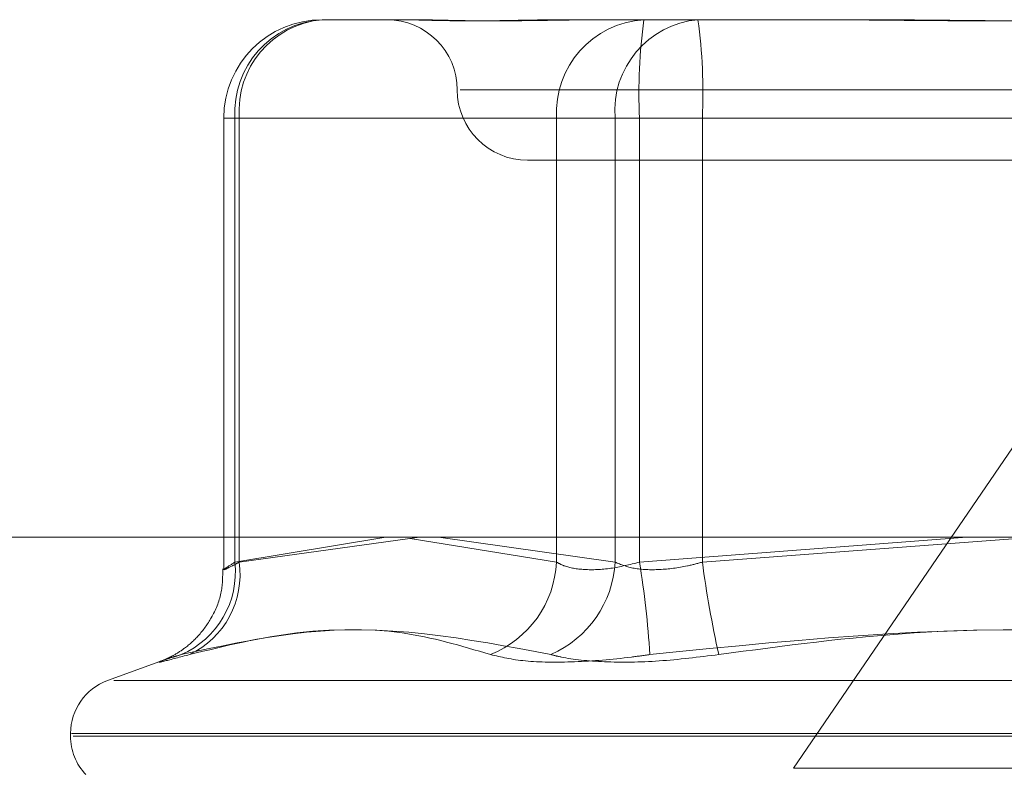
# Model space of a CAD drawing. Units: inches. Extents: x 0 to 23.4, y 0 to 16.5.
# Drawn here: x 7.2 to 7.3, y 12.8 to 12.8 of the extents above; entities that cross this region are included whole.
import ezdxf

# ---------------------------------------------------------------- set-up
doc = ezdxf.new("R2010")
doc.units = ezdxf.units.IN
doc.header["$MEASUREMENT"] = 0
doc.linetypes.add('HIDDEN', pattern=[0.07500000000000001, 0.05, -0.025])

msp = doc.modelspace()

# ---------------------------------------------------------------- linework, layer by layer
at = {"color": 7, "linetype": 'HIDDEN', "lineweight": 0}
for p, q in [((7.2419566055, 12.8297663677), (7.2438628805, 12.8297663677)), ((7.2438628805, 12.8297663677), (7.2441834688, 12.8297663677)), ((7.2482384088, 12.8297663677), (7.2501446839, 12.8297663677)), ((7.2501446839, 12.8297663677), (7.2542778223, 12.8297663677)), ((7.2542778223, 12.8297663677), (7.2556548545, 12.8297663677)), ((7.2660981222, 12.8284926813), (7.2539497542, 12.8106939755)), ((7.2454720198, 12.8279768187), (7.2740118529, 12.8279768187)), ((7.2394512368, 12.8272609991), (7.2394512368, 12.8157713823)), ((7.239845107, 12.8272609991), (7.2394537453, 12.8272609991)), ((7.2397330229, 12.8272609991), (7.2397330229, 12.8159469507)), ((7.2479211013, 12.8272609991), (7.2397330229, 12.8272609991)), ((7.239845107, 12.8159469507), (7.239845107, 12.8272609991)), ((7.239845107, 12.8272609991), (7.2494102176, 12.8272609991)), ((7.2479211013, 12.8159469507), (7.2479211013, 12.8272609991)), ((7.2479211013, 12.8272609991), (7.2500325998, 12.8272609991)), ((7.2516338002, 12.8272609991), (7.2494102176, 12.8272609991)), ((7.2494102176, 12.8272609991), (7.2494102176, 12.8159469507)), ((7.2500325998, 12.8272609991), (7.2500325998, 12.8159469507)), ((7.2677857889, 12.8272609991), (7.2500325998, 12.8272609991)), ((7.2516338002, 12.8272609991), (7.2693869892, 12.8272609991)), ((7.2516338002, 12.8159469507), (7.2516338002, 12.8272609991)), ((7.2471829513, 12.8261872697), (7.2722366378, 12.8261872697)), ((7.2397330229, 12.8159469507), (7.2435778149, 12.8165866254)), ((7.244436578, 12.8165866254), (7.239845107, 12.8159469507)), ((7.2441963128, 12.8165531522), (7.2479211013, 12.8159469507)), ((7.2494102176, 12.8159469507), (7.2449188268, 12.8165866254)), ((7.2500325998, 12.8159469507), (7.2583687827, 12.8165866254)), ((7.2601557354, 12.8165866254), (7.2516338002, 12.8159469507)), ((7.2379167604, 12.8134478061), (7.2364928723, 12.8129295533)), ((7.2827697334, 12.8129295533), (7.2366498557, 12.8129295533)), ((7.2355508826, 12.8115842524), (7.2355508826, 12.8115129676)), ((7.283806802, 12.8115842524), (7.2355750711, 12.8115842524)), ((7.283844518, 12.8115129676), (7.235612787, 12.8115129676)), ((7.3158924106, 12.8106939755), (7.2539497542, 12.8106939755))]:
    msp.add_line(p, q, dxfattribs=at)
at = {"color": 7, "linetype": 'Continuous', "lineweight": 15}
msp.add_line((3.9240590796, 12.8165866254), (7.5584514186, 12.8165866254), dxfattribs=at)
at = {"color": 7, "linetype": 'HIDDEN', "lineweight": 0}
for centre, radius, start, end in [((7.2419566055, 12.8272609991), 0.0025053686471015, 90, 180), ((7.242106426, 12.8273939688), 0.0023771249016684, 93.6135140077, 183.2066396589), ((7.2421719083, 12.827442454), 0.0023338659345712, 95.293151418, 184.4591701314), ((7.2436038532, 12.8279768187), 0.0017895490336439, 0, 90), ((7.2502945043, 12.8273939688), 0.0023771249016727, 93.6135140077, 183.2066396588), ((7.2517370189, 12.827442454), 0.0023338659345713, 95.293151418, 184.4591701313), ((7.2641170349, 12.8278860877), 0.0140982993787647, 172.3356660277, 182.5412059154), ((7.2375493652, 12.8278860877), 0.0140982993788597, 357.4587940847, 7.6643339723), ((7.2471829513, 12.8279768187), 0.0017895490336439, 180, 270), ((7.2374621789, 12.8156921414), 0.0022850952785781, 293.2537065479, 6.40232632), ((7.2376011298, 12.8156357868), 0.0022654483660907, 295.5966328302, 7.8946472382), ((7.2452453424, 12.8160814857), 0.0026791389055346, 291.7268106632, 357.121638656), ((7.246693229, 12.816088312), 0.0027206635742836, 293.4669258526, 357.0216616957), ((7.2251354416, 12.8119536633), 0.025215368999156, 3.7268804991, 9.1121354653), ((7.2774088848, 12.8193172588), 0.0259944987142937, 187.4496372415, 192.7221266377), ((7.2369825218, 12.8115842524), 0.0014316392269142, 110, 180), ((7.2369825218, 12.8115129676), 0.0014316392269143, 180, 223.2289645567)]:
    msp.add_arc(centre, radius, start, end, dxfattribs=at)
for points, knots in [([(7.248238408819326, 12.82976636774501), (7.248230015105825, 12.82976636554324), (7.24750719290365, 12.82976617593858), (7.246634105981907, 12.82974096509441), (7.245309635351708, 12.82973209337405), (7.244515583438722, 12.82975594954839), (7.243989993871027, 12.82976630994321), (7.24386725835078, 12.82976636575429), (7.24386288051777, 12.82976636774501)], [0, 0, 0, 0, 0.0044186914453738, 0.3805143314232041, 0.5000020268401253, 0.876118985777124, 0.9955813085546202, 1, 1, 1, 1]), ([(7.244183468834684, 12.82976636774501), (7.244189021789462, 12.82976636554324), (7.244667212878719, 12.82976617593857), (7.245386082903402, 12.82974096509441), (7.246831031741938, 12.82973209337405), (7.247986892167002, 12.8297559495484), (7.249022889952726, 12.82976630994321), (7.249285486277928, 12.82976636575429), (7.2492948527829, 12.82976636774501)], [0, 0, 0, 0, 0.0044186914453263, 0.3805143314232581, 0.5000020268400481, 0.876118985777098, 0.9955813085545758, 1, 1, 1, 1]), ([(7.263764734512315, 12.82976636774501), (7.263750787844033, 12.82976636554324), (7.262549774552654, 12.82976617593855), (7.260957817606168, 12.82974096509441), (7.258188398137448, 12.82973209337405), (7.256238485799393, 12.82975594954839), (7.254676898445977, 12.82976630994322), (7.254291566600524, 12.82976636575429), (7.254277822262541, 12.82976636774501)], [0, 0, 0, 0, 0.0044186914454577, 0.380514331423322, 0.5000020268401408, 0.8761189857770824, 0.9955813085546086, 1, 1, 1, 1]), ([(7.255654854543031, 12.82976636774501), (7.255668801211312, 12.82976636554324), (7.256869814502692, 12.82976617593858), (7.258461771449178, 12.82974096509441), (7.261231190917898, 12.82973209337405), (7.263181103255944, 12.8297559495484), (7.264742690609375, 12.82976630994322), (7.265128022454822, 12.82976636575429), (7.265141766792804, 12.82976636774501)], [0, 0, 0, 0, 0.0044186914453865, 0.3805143314233738, 0.5000020268401305, 0.8761189857769996, 0.9955813085544711, 1, 1, 1, 1]), ([(7.239425960295188, 12.8157754970921), (7.23942308685687, 12.81556616407126), (7.239417117627735, 12.81513129941485), (7.239167421881264, 12.81454833418899), (7.238835388284066, 12.81408239012439), (7.238489322039368, 12.81376778827975), (7.238196092144264, 12.81357976099045), (7.238009393688134, 12.81348800552538), (7.237919104247339, 12.81344963848096), (7.237895297028089, 12.81344044545465), (7.237882835872179, 12.81343563364807)], [0, 0, 0, 0, 0.193019310789503, 0.4009748482463059, 0.5765942303330425, 0.7227504681738165, 0.8355880516445233, 0.9039889422757038, 0.9497459679460115, 1, 1, 1, 1]), ([(7.239845106963292, 12.81594695070861), (7.239781436586655, 12.81591299157003), (7.239599066183962, 12.81581572275988), (7.23943477438886, 12.81573863965677), (7.239446340965447, 12.81576411665277), (7.23963752327667, 12.81588604492316), (7.239733022940464, 12.81594695070861)], [0, 0, 0, 0, 0.148879791331814, 0.4264348497936244, 0.7134919090688611, 1, 1, 1, 1]), ([(7.247921101326219, 12.81594695070861), (7.247984793324963, 12.81591299157003), (7.248167225659631, 12.81581572275988), (7.248619103802164, 12.81573863965677), (7.249293657673105, 12.81576411665277), (7.249786443000994, 12.81588604492316), (7.250032599838595, 12.81594695070861)], [0, 0, 0, 0, 0.14887979133166, 0.4264348497936511, 0.7134919090689233, 1, 1, 1, 1]), ([(7.251633800164746, 12.81594695070861), (7.251506437789363, 12.81591299157003), (7.251141635052003, 12.81581572275988), (7.250525465114366, 12.81573863965677), (7.249862477820015, 12.81576411665277), (7.249560874803348, 12.81588604492316), (7.24941021762954, 12.81594695070861)], [0, 0, 0, 0, 0.1488797913322296, 0.4264348497935634, 0.7134919090693275, 1, 1, 1, 1]), ([(7.24623711007208, 12.81359267427858), (7.245492758877733, 12.81381464950143), (7.242949985267188, 12.81457293771691), (7.240264031327812, 12.81399876691536), (7.238364342046228, 12.81359267427858)], [0, 0, 0, 0, 0.2927319959830581, 1, 1, 1, 1]), ([(7.238579877723728, 12.81359267427858), (7.239492839253076, 12.81381464950143), (7.242611601608665, 12.81457293771691), (7.245636931553838, 12.81399876691536), (7.247776650625651, 12.81359267427858)], [0, 0, 0, 0, 0.2927319959830584, 1, 1, 1, 1]), ([(7.267367026876022, 12.81359267427858), (7.265709714152327, 12.81381464950143), (7.260048178186194, 12.81457293771691), (7.254336894301648, 12.81399876691536), (7.25029748594825, 12.81359267427858)], [0, 0, 0, 0, 0.2927319959829334, 1, 1, 1, 1]), ([(7.252052562179323, 12.81359267427858), (7.253709874903019, 12.81381464950143), (7.259371410869151, 12.81457293771691), (7.265082694753698, 12.81399876691536), (7.269122103107096, 12.81359267427858)], [0, 0, 0, 0, 0.2927319959830183, 0.9999999999999999, 0.9999999999999999, 0.9999999999999999, 0.9999999999999999]), ([(7.238579877723728, 12.81359267427858), (7.238338875251721, 12.81352862556972), (7.237856687519972, 12.81340047957442), (7.237736461959035, 12.8133868378726), (7.238000580693813, 12.81347697327555), (7.238294053226987, 12.81357031762405), (7.238364342046228, 12.81359267427858)], [0, 0, 0, 0, 0.3031799493561426, 0.6065898448023622, 0.9057753889709541, 0.9999999999999999, 0.9999999999999999, 0.9999999999999999, 0.9999999999999999]), ([(7.24623711007208, 12.81359267427858), (7.246507963607685, 12.81352862556972), (7.247049876107097, 12.81340047957442), (7.248344491178915, 12.81338683787261), (7.249484525240645, 12.81347697327556), (7.250140399309312, 12.81357031762405), (7.25029748594825, 12.81359267427858)], [0, 0, 0, 0, 0.3031799493555489, 0.6065898448020097, 0.9057753889706324, 0.9999999999999999, 0.9999999999999999, 0.9999999999999999, 0.9999999999999999]), ([(7.252052562179323, 12.81359267427858), (7.251540706171711, 12.81352862556972), (7.25051660594055, 12.81340047957442), (7.249101765307788, 12.81338683787261), (7.248225849980837, 12.81347697327556), (7.247863448445348, 12.81357031762405), (7.247776650625651, 12.81359267427858)], [0, 0, 0, 0, 0.3031799493562824, 0.606589844802793, 0.9057753889708436, 1, 1, 1, 1])]:
    msp.add_open_spline(points, degree=3, knots=knots, dxfattribs=at)

doc.saveas('drawing.dxf')
